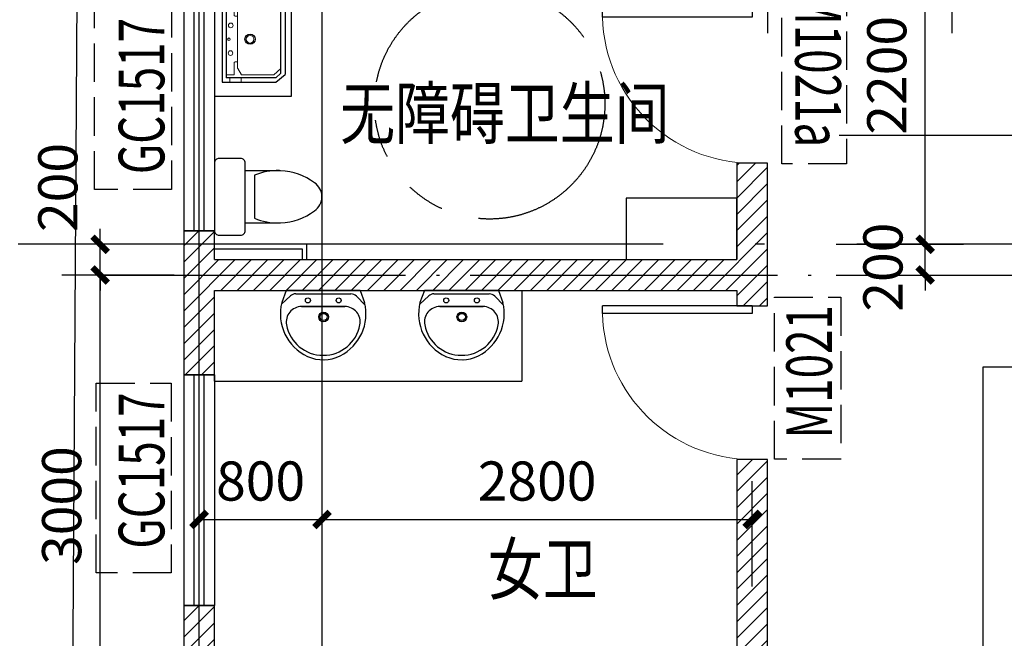
# Model space of a CAD drawing. Units: millimetres. Extents: x 963754 to 2152093, y 532391 to 1202997.
# Drawn here: x 1279991 to 1286400, y 666734 to 670759 of the extents above; entities that cross this region are included whole.
import ezdxf

# ---------------------------------------------------------------- set-up
doc = ezdxf.new("R2010")
doc.units = ezdxf.units.MM
doc.header["$LTSCALE"] = 1000
for name, pattern in [('A-1-PLAN-L1-WALL_t3$0$一期建施总图外部参照01$0$SD$0$PHANTO', [2.5, 1.25, -0.25, 0.25, -0.25, 0.25, -0.25]), ('DASH', [0.35, 0.25, -0.1]), ('DOTE', [2.42, 2, -0.2, 0.02, -0.2])]:
    doc.linetypes.add(name, pattern=pattern)
for name, color, linetype in [('DIM_IDEN', 3, 'Continuous'), ('erer1Y11景观Landscape', 8, 'Continuous'), ('LVTRY', 6, 'Continuous'), ('PUB_DIM', 3, 'Continuous'), ('建-厨卫用具', 110, 'Continuous'), ('建-墙体', 2, 'Continuous'), ('建-尺寸', 73, 'Continuous'), ('建-房间名', 7, 'Continuous'), ('建-轴网', 1, 'DOTE'), ('建-门窗', 4, 'Continuous'), ('建-门窗-编号', 7, 'Continuous'), ('新增墙体', 9, 'Continuous')]:
    doc.layers.add(name, color=color, linetype=linetype)
doc.styles.add('_TCH_DIM_T3', font='SIMPLEX', dxfattribs={"width": 0.705882, "bigfont": 'GBCBIG'})
doc.styles.add('_TCH_SPACE', font='gt单线西文.shx', dxfattribs={"width": 0.8, "height": 5, "bigfont": 'gt单线中文.shx'})
doc.styles.add('_TCH_WINDOW', font='gt单线西文.shx', dxfattribs={"height": 3.5, "bigfont": 'gt单线中文.shx'})
doc.dimstyles.new('_TCH_ARCH&&100', dxfattribs={"dimtxt": 255, "dimasz": 100, "dimexe": 250, "dimexo": 300, "dimgap": 122.5, "dimtad": 1, "dimdec": 0, "dimzin": 0, "dimdsep": 46, "dimtxsty": '_TCH_DIM_T3', "dimblk": 'ARCHTICK', "dimcen": 0.09, "dimclrt": 7, "dimazin": 2, "dimtfac": 1, "dimtdec": 0, "dimtix": 1, "dimtmove": 2, "dimatfit": 3, "dimfxl": 0, "dimtolj": 1, "dimtzin": 0, "dimarcsym": 0})
pattern_1 = [(45, (1113430.58, 1042913.544), (-53.03303, 53.03303), [])]

# ---------------------------------------------------------------- blocks, each defined once
blk = doc.blocks.new('M_E6')
for p, q in [((240.4, 0), (-240.4, 0)), ((-237.5, 0), (239.3, 0)), ((240.4, 0), (269.8, -78.5)), ((-213.1, -36.1), (-271.2, -90.6)), ((-240.4, 0), (-269.8, -78.5)), ((-178.9, -22.5), (181, -22.5)), ((216.7, -37.5), (273.5, -95.2)), ((141.1, -105.2), (-140.8, -105.2)), ((-140.8, -105.2), (141.1, -105.2))]:
    blk.add_line(p, q)
for centre, radius in [((-99.1, -65), 16.3), ((100.9, -65), 16.3), ((2.4, -172.5), 31.6), ((2.4, -172.5), 23)]:
    blk.add_circle(centre, radius)
for centre, radius, start, end in [((-178.9, -72.5), 50, 90, 133.18096), ((181, -72.5), 50, 44.56072, 90), ((28.4, -151.9), 307.1, 166.17513, 244.72963), ((-140.8, -205.2), 100, 90, 190.56023), ((-28.4, -151.9), 307.1, 297.06391, 13.82487), ((141.1, -205.2), 100, 349.43977, 90), ((0.2, -179), 243.4, 190.56023, 349.43977), ((-0.2, -201.5), 250.2, 245.80711, 296.46282), ((28.4, -151.9), 307.1, 266.58899, 266.59358)]:
    blk.add_arc(centre, radius, start, end)
at = {"width": 0.8, "flags": 9}
for tag in ['XSIZE', 'YSIZE']:
    blk.add_attdef(tag, (0, 0), '', height=0.5, dxfattribs=at)
blk = doc.blocks.new('sdfsdfsdff')
for p, q in [((1488770.4, 630094.2), (1488770.4, 630433.7)), ((1488830.8, 630403.7), (1488830.8, 630124.2))]:
    blk.add_line(p, q)
blk.add_lwpolyline([(1489220.5, 630172.3, 0.537872), (1489220.5, 630355.5, 0.149947), (1489000.8, 630433.7), (1488770.4, 630433.7), (1488770.4, 630483.9, 0.414214), (1488740.4, 630513.9), (1488600.4, 630513.9, 0.414214), (1488570.4, 630483.9), (1488570.4, 630043.9, 0.414214), (1488600.4, 630013.9), (1488740.4, 630013.9, 0.414214), (1488770.4, 630043.9), (1488770.4, 630094.2), (1489000.8, 630094.2, 0.149947)], format="xyb", close=True)
for points in [[(1489170.4, 629854.5), (1489170.4, 629955.2), (1488570.5, 629955.2)], [(1488570.5, 629925.2), (1489140.4, 629925.2), (1489140.4, 629854.5)]]:
    blk.add_lwpolyline(points)
for centre, start, end in [((1488983.2, 630036.5), 88.63393, 112.54952), ((1488983.2, 630491.3), 247.45048, 271.47253)]:
    blk.add_arc(centre, 397.5, start, end)
blk = doc.blocks.new('sdfsdfg')
for p, q in [((1488620.3, 631557.7), (1488970.3, 631557.7)), ((1488620.3, 631557.7), (1488620.3, 630997.7)), ((1488646.4, 631528.6), (1488646.4, 631026.4)), ((1488969.8, 631528.6), (1488646.4, 631528.6)), ((1489001.6, 631499.2), (1488969.8, 631528.6)), ((1488970.3, 631557.7), (1489030.3, 631507.7)), ((1489001.6, 631055.8), (1489001.6, 631499.2)), ((1489030.3, 631507.7), (1489030.3, 631047.7)), ((1488646.4, 631367.5), (1488646.4, 631187.5)), ((1488969.8, 631026.4), (1488646.4, 631026.4)), ((1489001.6, 631055.8), (1488969.8, 631026.4)), ((1488970.3, 630997.7), (1489030.3, 631047.7)), ((1488620.3, 630997.7), (1488970.3, 630997.7))]:
    blk.add_line(p, q)
at = {"lineweight": 13}
for p, q in [((1488671.1, 631557.7), (1488671.1, 631528.6)), ((1488743.6, 631557.7), (1488743.6, 631528.6)), ((1488646.4, 631509.4), (1488699.4, 631509.4)), ((1488699.4, 631509.4), (1488699.4, 631432)), ((1488720.6, 631468.2), (1488747.1, 631509.4)), ((1488720.6, 631468.2), (1488720.6, 631088.2)), ((1488747.1, 631509.4), (1488955.7, 631509.4)), ((1488955.7, 631509.4), (1489001.6, 631468.2)), ((1488704.4, 631427), (1488720.6, 631427)), ((1488704.4, 631129.5), (1488720.6, 631129.5)), ((1488699.4, 631045.5), (1488699.4, 631124.5)), ((1488721.4, 631085.5), (1488747.1, 631045.5)), ((1488955.7, 631045.5), (1489001.6, 631086.8)), ((1488646.4, 631045.5), (1488699.4, 631045.5)), ((1488671.1, 630997.7), (1488671.1, 631026.4)), ((1488743.6, 630997.7), (1488743.6, 631026.4)), ((1488747.1, 631045.5), (1488955.7, 631045.5))]:
    blk.add_line(p, q, dxfattribs=at)
blk.add_lwpolyline([(1489070.3, 631654.5), (1489070.3, 630904.9), (1488570.5, 630904.9)])
for centre, radius in [((1488676.4, 631366.6), 15), ((1488664.1, 631276.8), 8), ((1488801.9, 631276.8), 24.9), ((1488674.6, 631186.9), 15)]:
    blk.add_circle(centre, radius, dxfattribs=at)
blk.add_circle((1488801.9, 631276.8), 33.1)
for centre, start, end in [((1488704.4, 631432), 180, 270), ((1488704.4, 631124.5), 90, 180), ((1488725.6, 631088.2), 180, 212.75565)]:
    blk.add_arc(centre, 5, start, end, dxfattribs=at)
blk = doc.blocks.new('_ArchTick')
at = {"color": 0, "linetype": 'ByBlock', "const_width": 0.4}
blk.add_lwpolyline([(-0.5, -0.5), (0.5, 0.5)], dxfattribs=at)
blk = doc.blocks.new('*D496')
at = {"layer": 'DEFPOINTS', "color": 0, "transparency": 16777216}
for p in [(1285004.6, 669297.4), (1285884.6, 669297.4), (1285004.6, 669097.6)]:
    blk.add_point(p, dxfattribs=at)
at = {"layer": '建-尺寸', "color": 0, "lineweight": -2, "transparency": 16777216}
for p, q in [((1285884.6, 669297.4), (1285884.6, 669397.4)), ((1285304.6, 669297.4), (1286134.6, 669297.4)), ((1285884.6, 669097.6), (1285884.6, 669297.4)), ((1285304.6, 669097.6), (1286134.6, 669097.6)), ((1285884.6, 669097.6), (1285884.6, 668997.6))]:
    blk.add_line(p, q, dxfattribs=at)
at = {"layer": '建-尺寸', "color": 0, "lineweight": -2, "transparency": 16777216, "xscale": 100, "yscale": 100, "zscale": 100}
for p, rotation in [((1285884.6, 669297.4), 270), ((1285884.6, 669097.6), 90)]:
    blk.add_blockref('_ArchTick', p, dxfattribs=dict(at, rotation=rotation))
at = {"layer": '建-尺寸', "color": 7, "transparency": 16777216, "insert": (1285609.6, 669148.7), "char_height": 255, "attachment_point": 5, "rotation": 90, "style": '_TCH_DIM_T3'}
blk.add_mtext('\\A1;200', dxfattribs=at)
blk = doc.blocks.new('*D497')
at = {"layer": 'DEFPOINTS', "color": 0, "transparency": 16777216}
for p in [(1285004.6, 671497.4), (1285884.6, 671497.4), (1285004.6, 669297.4)]:
    blk.add_point(p, dxfattribs=at)
at = {"layer": '建-尺寸', "color": 0, "lineweight": -2, "transparency": 16777216}
for p, q in [((1285304.6, 671497.4), (1286134.6, 671497.4)), ((1285884.6, 669297.4), (1285884.6, 671497.4)), ((1285304.6, 669297.4), (1286134.6, 669297.4))]:
    blk.add_line(p, q, dxfattribs=at)
at = {"layer": '建-尺寸', "color": 0, "lineweight": -2, "transparency": 16777216, "xscale": 100, "yscale": 100, "zscale": 100}
for p, rotation in [((1285884.6, 671497.4), 90), ((1285884.6, 669297.4), 270)]:
    blk.add_blockref('_ArchTick', p, dxfattribs=dict(at, rotation=rotation))
at = {"layer": '建-尺寸', "color": 7, "transparency": 16777216, "insert": (1285634.6, 670397.4), "char_height": 255, "attachment_point": 5, "rotation": 90, "style": '_TCH_DIM_T3'}
blk.add_mtext('\\A1;2200', dxfattribs=at)
blk = doc.blocks.new('$DorLib2D$00000001')
for p, q in [((0.45, 0.975), (0.5, 0.975)), ((0.45, 0), (0.45, 0.975)), ((0.5, 0), (0.5, 0.975)), ((0.5, 0), (0.45, 0))]:
    blk.add_line(p, q)
at = {"lineweight": 13}
blk.add_arc((0.475, 0), 0.975, 91.46928, 180, dxfattribs=at)
blk = doc.blocks.new('$WINLIB2D$00000001')
for p, q in [((-0.5, 0.5), (0.5, 0.5)), ((-0.5, 0.5), (-0.5, -0.5)), ((0.5, -0.5), (0.5, 0.5)), ((0.5, 0.1667), (-0.5, 0.1667)), ((0.5, -0.1667), (-0.5, -0.1667)), ((-0.5, -0.5), (0.5, -0.5))]:
    blk.add_line(p, q)
blk = doc.blocks.new('*D324')
at = {"layer": 'DEFPOINTS', "color": 0, "transparency": 16777216}
for p in [(1281958.8, 667507.2), (1281158.8, 666770.2), (1281958.8, 666770.2)]:
    blk.add_point(p, dxfattribs=at)
at = {"layer": 'PUB_DIM', "color": 0, "lineweight": -2, "transparency": 16777216}
for p, q in [((1281158.8, 667070.2), (1281158.8, 667757.2)), ((1281958.8, 667070.2), (1281958.8, 667757.2)), ((1281158.8, 667507.2), (1281958.8, 667507.2))]:
    blk.add_line(p, q, dxfattribs=at)
at = {"layer": 'PUB_DIM', "color": 0, "lineweight": -2, "transparency": 16777216, "xscale": 100, "yscale": 100, "zscale": 100, "rotation": 180}
blk.add_blockref('_ArchTick', (1281158.8, 667507.2), dxfattribs=at)
at = {"layer": 'PUB_DIM', "color": 0, "lineweight": -2, "transparency": 16777216, "xscale": 100, "yscale": 100, "zscale": 100}
blk.add_blockref('_ArchTick', (1281958.8, 667507.2), dxfattribs=at)
at = {"layer": 'PUB_DIM', "color": 7, "transparency": 16777216, "insert": (1281558.8, 667757.2), "char_height": 255, "attachment_point": 5, "style": '_TCH_DIM_T3'}
blk.add_mtext('\\A1;800', dxfattribs=at)
blk = doc.blocks.new('*D325')
at = {"layer": 'DEFPOINTS', "color": 0, "transparency": 16777216}
for p in [(1284758.8, 667507.2), (1281958.8, 666770.2), (1284758.8, 666770.2)]:
    blk.add_point(p, dxfattribs=at)
at = {"layer": 'PUB_DIM', "color": 0, "lineweight": -2, "transparency": 16777216}
for p, q in [((1281958.8, 667070.2), (1281958.8, 667757.2)), ((1284758.8, 667070.2), (1284758.8, 667757.2)), ((1281958.8, 667507.2), (1284758.8, 667507.2))]:
    blk.add_line(p, q, dxfattribs=at)
at = {"layer": 'PUB_DIM', "color": 0, "lineweight": -2, "transparency": 16777216, "xscale": 100, "yscale": 100, "zscale": 100, "rotation": 180}
blk.add_blockref('_ArchTick', (1281958.8, 667507.2), dxfattribs=at)
at = {"layer": 'PUB_DIM', "color": 0, "lineweight": -2, "transparency": 16777216, "xscale": 100, "yscale": 100, "zscale": 100}
blk.add_blockref('_ArchTick', (1284758.8, 667507.2), dxfattribs=at)
at = {"layer": 'PUB_DIM', "color": 7, "transparency": 16777216, "insert": (1283358.8, 667757.2), "char_height": 255, "attachment_point": 5, "style": '_TCH_DIM_T3'}
blk.add_mtext('\\A1;2800', dxfattribs=at)
blk = doc.blocks.new('*D327')
at = {"layer": 'DEFPOINTS', "color": 0, "transparency": 16777216}
for p in [(1280514.2, 669097.6), (1281297, 669097.6), (1281297, 666097.5)]:
    blk.add_point(p, dxfattribs=at)
at = {"layer": 'PUB_DIM', "color": 0, "lineweight": -2, "transparency": 16777216}
for p, q in [((1280997, 669097.6), (1280264.2, 669097.6)), ((1280514.2, 666097.5), (1280514.2, 669097.6)), ((1280997, 666097.5), (1280264.2, 666097.5))]:
    blk.add_line(p, q, dxfattribs=at)
at = {"layer": 'PUB_DIM', "color": 0, "lineweight": -2, "transparency": 16777216, "xscale": 100, "yscale": 100, "zscale": 100}
for p, rotation in [((1280514.2, 669097.6), 90), ((1280514.2, 666097.5), 270)]:
    blk.add_blockref('_ArchTick', p, dxfattribs=dict(at, rotation=rotation))
at = {"layer": 'PUB_DIM', "color": 7, "transparency": 16777216, "insert": (1280264.2, 667597.5), "char_height": 255, "attachment_point": 5, "rotation": 90, "style": '_TCH_DIM_T3'}
blk.add_mtext('\\A1;3000', dxfattribs=at)
blk = doc.blocks.new('*D328')
at = {"layer": 'DEFPOINTS', "color": 0, "transparency": 16777216}
for p in [(1280514.2, 669297.4), (1281297, 669297.4), (1281297, 669097.6)]:
    blk.add_point(p, dxfattribs=at)
at = {"layer": 'PUB_DIM', "color": 0, "lineweight": -2, "transparency": 16777216}
for p, q in [((1280514.2, 669297.4), (1280514.2, 669397.4)), ((1280997, 669297.4), (1280264.2, 669297.4)), ((1280514.2, 669097.6), (1280514.2, 669297.4)), ((1280997, 669097.6), (1280264.2, 669097.6)), ((1280514.2, 669097.6), (1280514.2, 668997.6))]:
    blk.add_line(p, q, dxfattribs=at)
at = {"layer": 'PUB_DIM', "color": 0, "lineweight": -2, "transparency": 16777216, "xscale": 100, "yscale": 100, "zscale": 100}
for p, rotation in [((1280514.2, 669297.4), 270), ((1280514.2, 669097.6), 90)]:
    blk.add_blockref('_ArchTick', p, dxfattribs=dict(at, rotation=rotation))
at = {"layer": 'PUB_DIM', "color": 7, "transparency": 16777216, "insert": (1280239.2, 669667.4), "char_height": 255, "attachment_point": 5, "rotation": 90, "style": '_TCH_DIM_T3'}
blk.add_mtext('\\A1;200', dxfattribs=at)
blk = doc.blocks.new('*D365')
at = {"layer": 'DEFPOINTS', "color": 0, "transparency": 16777216}
for p in [(1284858.8, 671397.5), (1286058.8, 671397.5), (1286058.8, 670920.6)]:
    blk.add_point(p, dxfattribs=at)
at = {"layer": 'PUB_DIM', "color": 0, "lineweight": -2, "transparency": 16777216}
for p, q in [((1284858.8, 671097.5), (1284858.8, 670670.6)), ((1286058.8, 671097.5), (1286058.8, 670670.6)), ((1284858.8, 670920.6), (1286058.8, 670920.6))]:
    blk.add_line(p, q, dxfattribs=at)
at = {"layer": 'PUB_DIM', "color": 0, "lineweight": -2, "transparency": 16777216, "xscale": 100, "yscale": 100, "zscale": 100, "rotation": 180}
blk.add_blockref('_ArchTick', (1284858.8, 670920.6), dxfattribs=at)
at = {"layer": 'PUB_DIM', "color": 0, "lineweight": -2, "transparency": 16777216, "xscale": 100, "yscale": 100, "zscale": 100}
blk.add_blockref('_ArchTick', (1286058.8, 670920.6), dxfattribs=at)
at = {"layer": 'PUB_DIM', "color": 7, "transparency": 16777216, "insert": (1285458.8, 671170.6), "char_height": 255, "attachment_point": 5, "style": '_TCH_DIM_T3'}
blk.add_mtext('\\A1;1200', dxfattribs=at)
blk = doc.blocks.new('*D366')
at = {"layer": 'DEFPOINTS', "color": 0, "transparency": 16777216}
for p in [(1286058.8, 671397.5), (1286518.8, 671397.5), (1286518.8, 670920.6)]:
    blk.add_point(p, dxfattribs=at)
at = {"layer": 'PUB_DIM', "color": 0, "lineweight": -2, "transparency": 16777216}
for p, q in [((1286058.8, 671097.5), (1286058.8, 670670.6)), ((1286518.8, 671097.5), (1286518.8, 670670.6)), ((1286058.8, 670920.6), (1286518.8, 670920.6))]:
    blk.add_line(p, q, dxfattribs=at)
at = {"layer": 'PUB_DIM', "color": 0, "lineweight": -2, "transparency": 16777216, "xscale": 100, "yscale": 100, "zscale": 100, "rotation": 180}
blk.add_blockref('_ArchTick', (1286058.8, 670920.6), dxfattribs=at)
at = {"layer": 'PUB_DIM', "color": 0, "lineweight": -2, "transparency": 16777216, "xscale": 100, "yscale": 100, "zscale": 100}
blk.add_blockref('_ArchTick', (1286518.8, 670920.6), dxfattribs=at)
at = {"layer": 'PUB_DIM', "color": 7, "transparency": 16777216, "insert": (1286217.9, 671195.6), "char_height": 255, "attachment_point": 5, "style": '_TCH_DIM_T3'}
blk.add_mtext('\\A1;460', dxfattribs=at)

msp = doc.modelspace()

# ---------------------------------------------------------------- hatches: boundary and pattern name
at = {"layer": '新增墙体'}
h = msp.add_hatch(dxfattribs=at)
h.set_pattern_fill('普通砖', color=256, scale=30)
h.set_pattern_definition(pattern_1)
h.paths.add_polyline_path([(1282058.8, 683697.6), (1281858.8, 683697.6), (1281858.8, 680097.5), (1282058.8, 680097.5)])
h.paths.add_polyline_path([(1281858.8, 671397.4), (1281858.8, 671597.4), (1281358.8, 671597.4), (1281358.8, 671397.4)])
h.paths.add_polyline_path([(1281058.8, 670884.2), (1281258.8, 670884.2), (1281258.8, 671397.6), (1281058.8, 671397.6), (1281058.8, 671297.5)])
h.paths.add_polyline_path([(1284858.8, 669825.7), (1284658.8, 669825.7), (1284658.8, 669197.6), (1281258.8, 669197.6), (1281258.8, 669384.2), (1281058.8, 669384.2), (1281058.8, 669097.6), (1281058.8, 668447.4), (1281258.8, 668447.4), (1281258.8, 668997.6), (1284658.8, 668997.6), (1284658.8, 668897.6), (1284858.8, 668897.6), (1284858.8, 669097.6)])
h.paths.add_polyline_path([(1295658.8, 672197.5), (1295758.8, 672197.5), (1295758.8, 672397.5), (1295458.8, 672397.5), (1295458.8, 671597.7), (1290558.8, 671597.6), (1290558.8, 671397.6), (1295658.8, 671397.7)])
h.paths.add_polyline_path([(1297258.8, 672197.6), (1297458.8, 672197.6), (1297458.8, 672397.6), (1297258.8, 672397.6)])
h.paths.add_polyline_path([(1305483.8, 671997.6), (1305483.8, 672197.6), (1304959, 672197.6), (1304959, 671997.6)])
h.paths.add_polyline_path([(1306208.8, 661997.6), (1306208.8, 661797.6), (1307033.9, 661797.6), (1307033.9, 661997.6)])
h.paths.add_polyline_path([(1299108.9, 683597.6), (1299308.9, 683597.6), (1299308.9, 683997.6), (1299108.9, 683997.6)])
h.paths.add_polyline_path([(1299308.2, 681097.6), (1299112.4, 681097.6), (1299108.9, 680097.6), (1298433.8, 680097.6), (1298433.8, 679897.6), (1299108.9, 679897.6), (1299108.9, 671597.8), (1298458.8, 671597.7), (1298458.8, 671397.7), (1299308.9, 671397.8)])
h.paths.add_polyline_path([(1289158.8, 671597.6), (1289158.8, 671397.6), (1289358.8, 671397.6), (1289358.8, 671597.6)], flags=17)
h.paths.add_polyline_path([(1309558.9, 669196.8), (1309558.9, 669396.8), (1309158.9, 669396.8), (1309158.9, 661997.6), (1308433.9, 661997.6), (1308433.9, 661797.6), (1313558.8, 661797.6), (1313558.8, 661997.6), (1309358.9, 661997.6), (1309358.9, 669196.8)])
h.paths.add_polyline_path([(1310758.9, 669396.8), (1310758.9, 669196.8), (1316658.9, 669196.8), (1316658.9, 666998), (1321558.8, 666998), (1321558.8, 662597.6), (1321758.8, 662597.6), (1321758.8, 669396.8), (1321458.8, 669396.8), (1321458.8, 669196.8), (1321558.8, 669196.8), (1321558.8, 667198), (1316858.9, 667198), (1316858.9, 669196.8), (1317908.9, 669196.8), (1317908.9, 669396.8)])
h.paths.add_polyline_path([(1282058.8, 676097.5), (1282058.8, 679497.6), (1281858.8, 679497.6), (1281858.3, 676097.5)])
h.paths.add_polyline_path([(1286708.9, 671597.5), (1286708.8, 671397.5), (1287658.8, 671397.6), (1287658.8, 671597.5), (1287208.8, 671597.5), (1287208.8, 676398.2), (1289758.8, 676398.2), (1289758.8, 679297.6), (1289558.8, 679297.6), (1289558.8, 676598.2), (1284458.8, 676598.2), (1284458.8, 683997.6), (1284609, 683997.6), (1284609, 684197.6), (1282258.8, 684197.6), (1282258.8, 683997.6), (1284258.8, 683997.6), (1284258.8, 676398.2), (1287008.8, 676398.2), (1287008.8, 671597.5)])
h.paths.add_polyline_path([(1285208.8, 671397.5), (1285208.9, 671597.5), (1284758.8, 671597.5), (1282358.8, 671597.4), (1282358.8, 671397.5), (1284658.8, 671397.5), (1284658.8, 670825.7), (1284858.8, 670825.7), (1284858.8, 671297.5), (1284858.8, 671397.5)])
h = msp.add_hatch(dxfattribs=at)
h.set_pattern_fill('普通砖', color=256, scale=30)
h.set_pattern_definition(pattern_1)
h.paths.add_polyline_path([(1297858.8, 669197.4), (1297858.8, 669397.4), (1290658.8, 669397.4), (1290658.8, 669197.4)])
h.paths.add_polyline_path([(1282658.8, 666197.1), (1282358.8, 666197.1), (1282358.8, 665997.1), (1282458.8, 665997.1), (1282458.8, 664997.5), (1282458.8, 662597.6), (1282658.8, 662597.6), (1282658.8, 664897.5), (1284858.8, 664897.5), (1284858.8, 665697.6), (1284958.9, 665697.6), (1284958.9, 665897.6), (1284858.8, 665897.6), (1284858.8, 667897.6), (1284658.8, 667897.6), (1284658.8, 665797.6), (1284658.8, 665097.5), (1282658.8, 665097.5)])
h.paths.add_polyline_path([(1281858.8, 665997.1), (1281858.8, 666197.1), (1281258.8, 666197.1), (1281258.8, 666947.4), (1281058.8, 666947.4), (1281058.8, 665997.1)])
h.paths.add_polyline_path([(1282058.8, 665997.1), (1281858.8, 665997.1), (1281858.8, 662597.6), (1282058.8, 662597.6)])

# ---------------------------------------------------------------- linework, layer by layer
at = {"linetype": 'A-1-PLAN-L1-WALL_t3$0$一期建施总图外部参照01$0$SD$0$PHANTO'}
msp.add_circle((1283049.7, 670211.9), 750, dxfattribs=at)
at = {"layer": 'DIM_IDEN'}
msp.add_line((1285324.6, 670006.7), (1288919.7, 670006.7), dxfattribs=at)
at = {"layer": 'erer1Y11景观Landscape', "color": 2}
msp.add_lwpolyline([(1281161.2, 684730), (1281094.8, 676844.5), (1280394.9, 676850.4), (1280395.3, 676109.9), (1280333.1, 666057.5), (1280328.8, 665325.3), (1281158.8, 665325.5), (1281158.8, 661808.9), (1281158.8, 661109), (1305878, 661109)], dxfattribs=at)
at = {"layer": 'LVTRY'}
msp.add_line((1281258.8, 668407.9), (1281258.8, 668997.6), dxfattribs=at)
at = {"layer": '建-厨卫用具'}
for p in [(1283258.8, 668997.6), (1281258.8, 668407.9)]:
    msp.add_line(p, (1283258.8, 668407.9), dxfattribs=at)
msp.add_lwpolyline([(1284658.8, 669197.6), (1284658.8, 669597.6), (1283939.2, 669597.6), (1283939.2, 669197.6)], dxfattribs=at)
at = {"layer": '建-墙体'}
for p, q in [((1286258.9, 668497.4), (1286258.9, 665897.6)), ((1290058.8, 668497.4), (1286258.9, 668497.4))]:
    msp.add_line(p, q, dxfattribs=at)
at = {"layer": '建-轴网', "ltscale": 3}
for p, q in [((1281158.8, 658817.7), (1281158.8, 686322.3)), ((1281958.8, 658817.7), (1281958.8, 686322.3)), ((1305958.8, 669297.5), (1279981.2, 669297.4))]:
    msp.add_line(p, q, dxfattribs=at)
at = {"layer": '建-轴网'}
msp.add_line((1280503, 669097.6), (1287463.2, 669097.6), dxfattribs=at)
at = {"layer": '建-门窗', "linetype": 'DASH'}
for points in [[(1284951.7, 671032.8), (1285371.9, 671032.8), (1285371.9, 669820.6), (1284951.7, 669820.6)], [(1280477.8, 670892.2), (1280978.7, 670892.2), (1280978.7, 669654.4), (1280477.8, 669654.4)], [(1284903.7, 668952.6), (1285334.7, 668952.6), (1285334.7, 667899.6), (1284903.7, 667899.6)], [(1280489.6, 668393.6), (1280977.6, 668393.6), (1280977.6, 667158.8), (1280489.6, 667158.8)]]:
    msp.add_lwpolyline(points, close=True, dxfattribs=at)
at = {"layer": '新增墙体'}
for p, q in [((1284858.8, 669825.7), (1284658.8, 669825.7)), ((1284658.8, 669825.7), (1284658.8, 669197.6)), ((1284858.8, 669097.6), (1284858.8, 669825.7)), ((1281258.8, 669384.2), (1281058.8, 669384.2)), ((1281058.8, 669384.2), (1281058.8, 669097.6)), ((1281258.8, 669197.6), (1281258.8, 669384.2)), ((1281258.8, 669197.6), (1284658.8, 669197.6)), ((1281058.8, 669097.6), (1281058.8, 668447.4)), ((1284858.8, 668897.6), (1284858.8, 669097.6)), ((1281258.8, 668997.6), (1284658.8, 668997.6)), ((1281258.8, 668447.4), (1281258.8, 668997.6)), ((1284658.8, 668997.6), (1284658.8, 668897.6)), ((1284658.8, 668897.6), (1284858.8, 668897.6)), ((1281058.8, 668447.4), (1281258.8, 668447.4)), ((1284858.8, 667897.6), (1284658.8, 667897.6)), ((1284658.8, 667897.6), (1284658.8, 665797.6)), ((1284858.8, 665897.6), (1284858.8, 667897.6)), ((1281258.8, 666947.4), (1281058.8, 666947.4)), ((1281058.8, 666947.4), (1281058.8, 665997.1)), ((1281258.8, 666197.1), (1281258.8, 666947.4))]:
    msp.add_line(p, q, dxfattribs=at)

# ---------------------------------------------------------------- block references
at = {"layer": '建-厨卫用具'}
for name, p in [('sdfsdfg', (-207311.6, 39355.2)), ('sdfsdfsdff', (-207311.5, 39343)), ('M_E6', (1281966.2, 668997.6)), ('M_E6', (1282866.2, 668997.6))]:
    msp.add_blockref(name, p, dxfattribs=at)
at = {"layer": '建-门窗'}
ref = msp.add_blockref('$DorLib2D$00000001', (1284758.8, 670325.7), dxfattribs=dict(at, xscale=1000, yscale=1000, zscale=-1000, rotation=89.99999996229197))
ref.add_attrib('A', 'M1021a', (1285038.5, 670958.8), dxfattribs={"layer": '建-门窗-编号', "height": 297.5, "rotation": 270, "style": '_TCH_WINDOW', "width": 0.705882})
at = {"layer": '建-门窗', "linetype": 'DASH'}
ref = msp.add_blockref('$WINLIB2D$00000001', (1281158.8, 670134.2), dxfattribs=dict(at, xscale=1500, yscale=200, zscale=1500, rotation=270))
ref.add_attrib('A', 'GC1517', (1280932.6, 669754.2), dxfattribs={"layer": '建-门窗-编号', "height": 297.5, "rotation": 90, "style": '_TCH_WINDOW', "width": 0.705882})
at = {"layer": '建-门窗'}
ref = msp.add_blockref('$DorLib2D$00000001', (1284758.8, 668397.6), dxfattribs=dict(at, xscale=-1000, yscale=-1000, zscale=-1000, rotation=270.0000000073028))
ref.add_attrib('A', 'M1021', (1285278.1, 668033.6), dxfattribs={"layer": '建-门窗-编号', "height": 297.5, "rotation": 90, "style": '_TCH_WINDOW', "width": 0.705882})
ref = msp.add_blockref('$WINLIB2D$00000001', (1281158.8, 667697.4), dxfattribs=dict(at, xscale=1500, yscale=200, zscale=1500, rotation=270))
ref.add_attrib('A', 'GC1517', (1280932.6, 667317.4), dxfattribs={"layer": '建-门窗-编号', "height": 297.5, "rotation": 90, "style": '_TCH_WINDOW', "width": 0.705882})

# ---------------------------------------------------------------- texts
at = {"layer": '建-房间名', "style": '_TCH_SPACE', "width": 0.8}
for s, p in [('无障碍卫生间', (1282076.1, 669986.3)), ('女卫', (1283037.3, 667021.8))]:
    msp.add_text(s, height=327.56, dxfattribs=at).set_placement(p)

# ---------------------------------------------------------------- dimensions: what is measured, and where the dimension line sits
at = {"layer": 'PUB_DIM'}
for p1, p2, distance, picture, middle in [((1284858.8, 671397.5), (1286058.8, 671397.5), -476.8, '*D365', (1285458.8, 671170.6)), ((1281297, 666097.5), (1281297, 669097.6), 782.7, '*D327', (1280264.2, 667597.5)), ((1281158.8, 666770.2), (1281958.8, 666770.2), 737, '*D324', (1281558.8, 667757.2)), ((1281958.8, 666770.2), (1284758.8, 666770.2), 737, '*D325', (1283358.8, 667757.2))]:
    dim = msp.add_aligned_dim(p1=p1, p2=p2, distance=distance, dimstyle='_TCH_ARCH&&100', dxfattribs=at)
    dim.commit()
    dim.dimension.update_dxf_attribs({"geometry": picture, "text_midpoint": middle})
for base, p1, p2, angle, picture, middle in [((1286518.8, 670920.6), (1286058.8, 671397.5), (1286518.8, 671397.5), 0, '*D366', (1286217.9, 671195.6)), ((1280514.2, 669297.4), (1281297, 669097.6), (1281297, 669297.4), 90, '*D328', (1280239.2, 669667.4))]:
    dim = msp.add_linear_dim(base=base, p1=p1, p2=p2, angle=angle, dimstyle='_TCH_ARCH&&100', dxfattribs=at)
    dim.commit()
    dim.dimension.update_dxf_attribs({"geometry": picture, "text_midpoint": middle, "dimtype": 161})
at = {"layer": '建-尺寸'}
dim = msp.add_aligned_dim(p1=(1285004.6, 669297.4), p2=(1285004.6, 671497.4), distance=-880, dimstyle='_TCH_ARCH&&100', dxfattribs=at)
dim.commit()
dim.dimension.update_dxf_attribs({"geometry": '*D497', "text_midpoint": (1285634.6, 670397.4)})
dim = msp.add_linear_dim(base=(1285884.6, 669297.4), p1=(1285004.6, 669097.6), p2=(1285004.6, 669297.4), angle=90.00005, dimstyle='_TCH_ARCH&&100', dxfattribs=at)
dim.commit()
dim.dimension.update_dxf_attribs({"geometry": '*D496', "text_midpoint": (1285609.6, 669148.7), "dimtype": 161})

doc.saveas('drawing.dxf')
